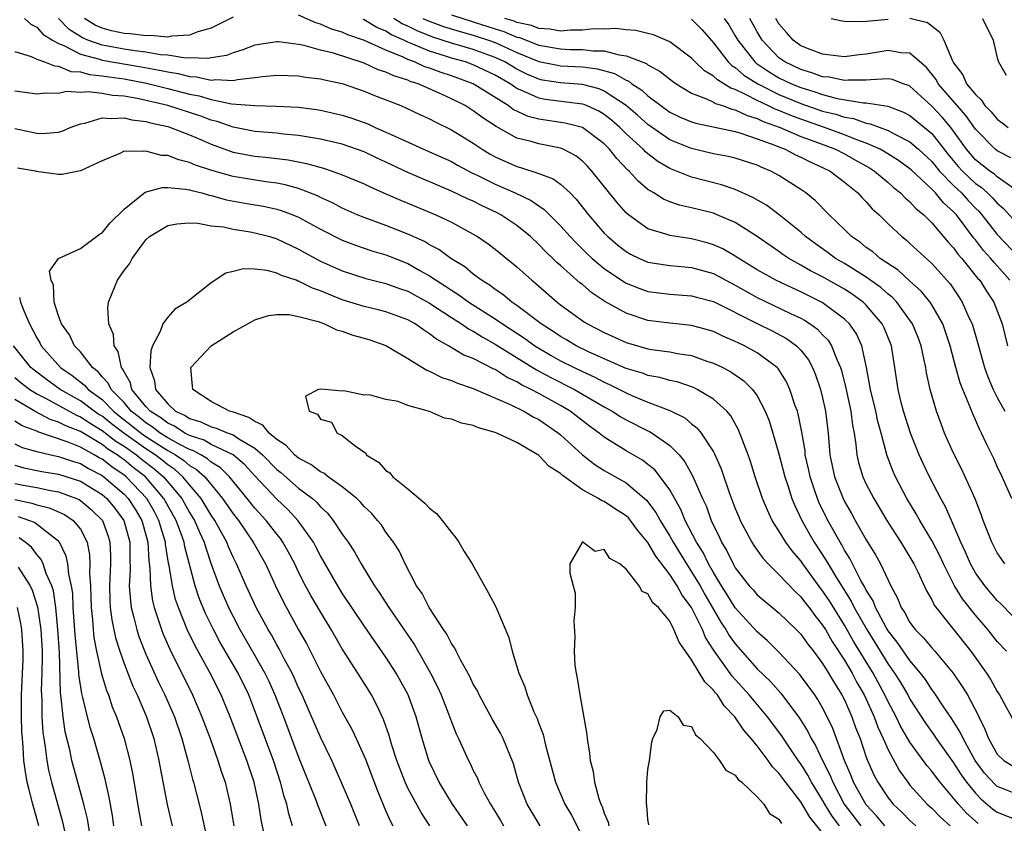
# Model space of a CAD drawing. Units: inches. Extents: x 2508000 to 2511000, y 1548000 to 1551000.
# Drawn here: x 2508917 to 2509008, y 1548843 to 1548917 of the extents above; entities that cross this region are included whole.
import ezdxf

# ---------------------------------------------------------------- set-up
doc = ezdxf.new("R2010")
doc.units = ezdxf.units.IN
doc.header["$MEASUREMENT"] = 0
doc.layers.add('LD25081548_2ft', color=43, linetype='Continuous')

msp = doc.modelspace()

# ---------------------------------------------------------------- linework, layer by layer
at = {"layer": 'LD25081548_2ft'}
for points, elevation in [([(2508917.889, 1548917), (2508918.462, 1548916.462), (2508919, 1548916.19), (2508919.554, 1548915.554), (2508920.436, 1548915), (2508921, 1548914.693), (2508921.496, 1548914.504), (2508923, 1548913.717), (2508924.747, 1548913.253), (2508925, 1548913.162), (2508928.569, 1548912.569), (2508930.262, 1548912.262), (2508931, 1548912.086), (2508931.952, 1548911.952), (2508933, 1548911.676), (2508933.655, 1548911.655), (2508935, 1548911.348), (2508935.399, 1548911.399), (2508937, 1548911.29), (2508937.384, 1548911.383), (2508939, 1548911.569), (2508939.675, 1548911.675), (2508941, 1548911.805), (2508943, 1548911.739), (2508943.625, 1548911.625), (2508945, 1548911.463), (2508945.362, 1548911.362), (2508947, 1548911.019), (2508949, 1548910.329), (2508949.939, 1548909.939), (2508952.353, 1548909), (2508952.809, 1548908.809), (2508954.164, 1548908.164), (2508955, 1548907.789), (2508955.51, 1548907.51), (2508957, 1548906.796), (2508959, 1548905.552), (2508959.812, 1548905), (2508960.548, 1548904.548), (2508961, 1548904.296), (2508963, 1548903.409), (2508963.328, 1548903.328), (2508965, 1548902.787), (2508966.303, 1548902.303), (2508967, 1548901.8), (2508967.865, 1548901), (2508968.435, 1548900.435), (2508969.553, 1548899), (2508971, 1548897.317), (2508971.312, 1548897), (2508972.228, 1548896.227), (2508973, 1548895.622), (2508973.396, 1548895.396), (2508974.226, 1548895), (2508975, 1548894.666), (2508977, 1548894.351), (2508977.702, 1548894.298), (2508979, 1548894.165), (2508981, 1548893.608), (2508981.409, 1548893.409), (2508982.142, 1548893), (2508983, 1548892.554), (2508985, 1548891.407), (2508988.044, 1548889.956), (2508989, 1548889.519), (2508989.342, 1548889.343), (2508989.85, 1548889), (2508990.519, 1548888.518), (2508991, 1548887.999), (2508991.502, 1548887.502), (2508991.817, 1548887), (2508992.318, 1548885.682), (2508992.637, 1548885), (2508992.725, 1548884.725), (2508993.12, 1548883.12), (2508993.582, 1548881), (2508993.73, 1548879.729), (2508993.881, 1548879), (2508994.043, 1548877.957), (2508994.121, 1548877), (2508994.29, 1548876.29), (2508994.675, 1548875), (2508995, 1548874.306), (2508995.676, 1548873), (2508996.179, 1548872.179), (2508996.871, 1548871), (2508997.697, 1548869.697), (2508998.163, 1548869), (2508999, 1548867.637), (2508999.362, 1548867), (2508999.728, 1548866.272), (2509000.526, 1548864.526), (2509001, 1548863.701), (2509001.219, 1548863.219), (2509004.576, 1548859), (2509006.013, 1548857), (2509006.4, 1548856.4), (2509007, 1548855.303), (2509007.205, 1548855), (2509008.551, 1548852.551)], 6702), ([(2509007.841, 1548859), (2509007, 1548859.904), (2509006.124, 1548861), (2509005, 1548862.299), (2509003.811, 1548863.811), (2509003.093, 1548865), (2509002.066, 1548867), (2509001.734, 1548867.734), (2509001, 1548869.16), (2508999.897, 1548871), (2508999.582, 1548871.582), (2508998.727, 1548873), (2508997.672, 1548875), (2508997.462, 1548875.462), (2508996.904, 1548876.904), (2508996.355, 1548879), (2508996.056, 1548880.056), (2508995.863, 1548881), (2508995.371, 1548883), (2508995.331, 1548883.331), (2508995.022, 1548885), (2508994.596, 1548887), (2508994.091, 1548888.092), (2508993.462, 1548889), (2508993, 1548889.446), (2508990.959, 1548890.959), (2508989, 1548891.936), (2508988.262, 1548892.262), (2508986.702, 1548893), (2508985, 1548893.97), (2508983.309, 1548895), (2508983, 1548895.207), (2508981.868, 1548895.868), (2508981, 1548896.258), (2508980.432, 1548896.432), (2508979, 1548896.797), (2508977, 1548897.093), (2508976.847, 1548897.153), (2508975, 1548897.72), (2508973.213, 1548899), (2508973, 1548899.185), (2508972.144, 1548900.144), (2508969.871, 1548903), (2508969.454, 1548903.454), (2508969, 1548903.914), (2508968.39, 1548904.39), (2508967.227, 1548905), (2508967, 1548905.093), (2508965, 1548905.493), (2508964.287, 1548905.713), (2508963, 1548906.033), (2508961.079, 1548907.079), (2508959.871, 1548907.871), (2508959, 1548908.538), (2508958.259, 1548909), (2508957, 1548909.638), (2508955.821, 1548910.179), (2508953.945, 1548911), (2508953.224, 1548911.224), (2508953, 1548911.324), (2508951.719, 1548911.719), (2508951, 1548912.073), (2508950.296, 1548912.296), (2508949, 1548912.898), (2508946.197, 1548913.802), (2508945, 1548914.096), (2508943.491, 1548914.509), (2508943, 1548914.594), (2508941.145, 1548914.855), (2508941, 1548914.862), (2508939, 1548914.544), (2508937.893, 1548914.107), (2508937, 1548913.841), (2508936.394, 1548913.606), (2508935, 1548913.376), (2508934.69, 1548913.31), (2508933, 1548913.376), (2508932.636, 1548913.364), (2508931, 1548913.615), (2508930.34, 1548913.66), (2508929, 1548913.901), (2508927.991, 1548914.009), (2508927, 1548914.167), (2508925, 1548914.529), (2508923.684, 1548915), (2508923.208, 1548915.208), (2508921.985, 1548915.985), (2508920.991, 1548916.991)], 6704), ([(2508937, 1548917.096), (2508935, 1548916.092), (2508933.755, 1548915.754), (2508933, 1548915.45), (2508931.382, 1548915.382), (2508931, 1548915.29), (2508929.426, 1548915.427), (2508929, 1548915.39), (2508927.576, 1548915.577), (2508927, 1548915.606), (2508925.861, 1548915.861), (2508925, 1548916.092), (2508924.368, 1548916.368), (2508923.375, 1548917)], 6706), ([(2509010.289, 1548860.289), (2509007.338, 1548863.338), (2509007, 1548863.659), (2509005.853, 1548865), (2509005, 1548866.195), (2509004.55, 1548867), (2509004.098, 1548868.098), (2509003.666, 1548869), (2509003, 1548870.552), (2509002.79, 1548871), (2509002.247, 1548872.247), (2509001.815, 1548873), (2509000.775, 1548875), (2509000.2, 1548876.2), (2508999.833, 1548877), (2508999.036, 1548879), (2508998.407, 1548881), (2508998.194, 1548881.806), (2508997.905, 1548883), (2508997.624, 1548885), (2508997.303, 1548887), (2508996.636, 1548888.636), (2508996.46, 1548889), (2508995, 1548890.73), (2508994.719, 1548891), (2508993.715, 1548891.715), (2508993, 1548892.169), (2508991, 1548893.299), (2508989.874, 1548893.873), (2508989, 1548894.394), (2508987.91, 1548895), (2508987.365, 1548895.365), (2508987, 1548895.634), (2508985, 1548897.025), (2508983, 1548898.289), (2508981.349, 1548899), (2508981, 1548899.134), (2508979, 1548899.637), (2508977.882, 1548899.882), (2508977, 1548900.197), (2508976.428, 1548900.428), (2508975.542, 1548901), (2508975, 1548901.328), (2508974.086, 1548902.086), (2508973.271, 1548903), (2508973.124, 1548903.124), (2508972.152, 1548904.152), (2508971.489, 1548905), (2508971, 1548905.489), (2508969, 1548906.997), (2508967.41, 1548907.41), (2508965, 1548907.758), (2508964.01, 1548908.01), (2508962.645, 1548908.645), (2508962.178, 1548909), (2508959, 1548911.009), (2508957, 1548911.74), (2508956.051, 1548912.051), (2508955, 1548912.439), (2508954.572, 1548912.572), (2508953.608, 1548913), (2508953, 1548913.221), (2508952.568, 1548913.432), (2508951, 1548914.073), (2508949.024, 1548914.976), (2508947.497, 1548915.496), (2508947, 1548915.737), (2508946.021, 1548916.021), (2508945, 1548916.471), (2508944.581, 1548916.581), (2508943, 1548917.295)], 6706), ([(2509008.324, 1548873), (2509007.449, 1548875), (2509007, 1548875.927), (2509006.668, 1548876.668), (2509006.003, 1548878.003), (2509005.553, 1548879), (2509005.355, 1548879.355), (2509005, 1548880.219), (2509004.752, 1548880.752), (2509004.467, 1548881.533), (2509003.839, 1548883), (2509003.599, 1548883.599), (2509003.204, 1548885), (2509002.676, 1548887), (2509002.268, 1548888.268), (2509002.003, 1548889), (2509001, 1548890.758), (2509000.841, 1548891), (2509000.014, 1548892.014), (2508999, 1548892.915), (2508997.918, 1548893.918), (2508996.284, 1548895), (2508995.595, 1548895.595), (2508995, 1548896.013), (2508994.454, 1548896.454), (2508993.658, 1548897), (2508993, 1548897.648), (2508991.583, 1548899), (2508990.31, 1548900.31), (2508989.466, 1548901), (2508989, 1548901.33), (2508987, 1548902.609), (2508986.265, 1548903), (2508985.359, 1548903.359), (2508985, 1548903.536), (2508983, 1548904.182), (2508982.344, 1548904.344), (2508981, 1548904.593), (2508979, 1548905.059), (2508977, 1548905.879), (2508975, 1548907.262), (2508974.083, 1548908.083), (2508973.004, 1548909.004), (2508971, 1548910.33), (2508970.527, 1548910.527), (2508969, 1548910.947), (2508967, 1548911.09), (2508965.349, 1548911.348), (2508965, 1548911.419), (2508963.896, 1548911.896), (2508963, 1548912.344), (2508961.891, 1548913), (2508961, 1548913.42), (2508959, 1548914.151), (2508957, 1548914.741), (2508955.286, 1548915.285), (2508953.842, 1548915.842), (2508953, 1548916.27), (2508952.493, 1548916.493), (2508951.709, 1548917)], 6710), ([(2508954.389, 1548917), (2508954.794, 1548916.794), (2508956.262, 1548916.262), (2508957.788, 1548915.788), (2508959, 1548915.459), (2508960.398, 1548915), (2508961, 1548914.782), (2508963, 1548913.878), (2508965, 1548913.044), (2508966.703, 1548912.703), (2508967, 1548912.657), (2508969, 1548912.551), (2508970.371, 1548912.371), (2508971.942, 1548911.941), (2508973, 1548911.322), (2508973.233, 1548911.233), (2508973.525, 1548911), (2508974.426, 1548910.426), (2508975, 1548909.886), (2508976.173, 1548909), (2508977, 1548908.417), (2508977.96, 1548907.96), (2508979, 1548907.507), (2508979.381, 1548907.381), (2508983, 1548906.621), (2508983.517, 1548906.483), (2508985, 1548905.974), (2508986.615, 1548905.385), (2508987, 1548905.218), (2508987.574, 1548905), (2508988.501, 1548904.501), (2508989, 1548904.291), (2508989.849, 1548903.849), (2508991, 1548903.347), (2508991.69, 1548903), (2508993, 1548901.984), (2508994.214, 1548901), (2508994.584, 1548900.584), (2508995, 1548900.181), (2508995.549, 1548899.55), (2508996.168, 1548899), (2508997, 1548898.181), (2508998.242, 1548897), (2508998.669, 1548896.669), (2508999, 1548896.379), (2509001, 1548894.542), (2509002.67, 1548892.67), (2509003.485, 1548891.485), (2509003.794, 1548891), (2509004.402, 1548889.598), (2509004.685, 1548889), (2509005.209, 1548887.209), (2509005.821, 1548885), (2509006.137, 1548884.137), (2509006.622, 1548883), (2509007, 1548882.248), (2509007.693, 1548881)], 6712), ([(2508957, 1548917.314), (2508959, 1548916.693), (2508961, 1548916.036), (2508961.792, 1548915.792), (2508963, 1548915.285), (2508963.234, 1548915.234), (2508965, 1548914.544), (2508967, 1548914.2), (2508967.84, 1548914.16), (2508969, 1548914.156), (2508969.972, 1548914.028), (2508971, 1548914.021), (2508972.358, 1548913.642), (2508973, 1548913.575), (2508974.855, 1548912.855), (2508975, 1548912.739), (2508976.131, 1548912.132), (2508977.231, 1548911.231), (2508977.568, 1548911), (2508979, 1548910.154), (2508980.361, 1548909.639), (2508981, 1548909.321), (2508981.194, 1548909.195), (2508981.827, 1548909), (2508982.675, 1548908.675), (2508983, 1548908.617), (2508984.085, 1548908.085), (2508985, 1548907.832), (2508985.557, 1548907.557), (2508987.107, 1548907), (2508989, 1548906.188), (2508990.279, 1548905.721), (2508992.166, 1548905), (2508993, 1548904.57), (2508994.015, 1548904.015), (2508995.29, 1548903.29), (2508995.736, 1548903), (2508997, 1548901.945), (2508997.502, 1548901.502), (2508998.136, 1548901), (2508998.552, 1548900.552), (2508999, 1548900.18), (2508999.56, 1548899.56), (2509000.255, 1548899), (2509001, 1548898.269), (2509002.5, 1548896.5), (2509003, 1548895.962), (2509003.395, 1548895.395), (2509003.742, 1548895), (2509005.2, 1548893.2), (2509005.387, 1548893), (2509006.01, 1548892.01), (2509006.688, 1548891), (2509007.46, 1548889), (2509007.938, 1548887)], 6714), ([(2509008.154, 1548893), (2509007, 1548894.316), (2509006.67, 1548894.67), (2509006.414, 1548895), (2509005.733, 1548895.733), (2509005, 1548896.693), (2509004.856, 1548896.856), (2509003.26, 1548899), (2509003, 1548899.283), (2509002.085, 1548900.085), (2509001.328, 1548901), (2509001, 1548901.336), (2508999.104, 1548903.104), (2508999, 1548903.2), (2508997.959, 1548903.959), (2508996.736, 1548904.736), (2508996.26, 1548905), (2508995, 1548905.568), (2508994.124, 1548905.876), (2508993, 1548906.337), (2508991.177, 1548907), (2508989, 1548907.749), (2508988.086, 1548908.085), (2508987, 1548908.547), (2508986.666, 1548908.666), (2508985.99, 1548909), (2508985, 1548909.462), (2508983.996, 1548910.004), (2508983, 1548910.465), (2508982.591, 1548910.591), (2508981.961, 1548911), (2508981.358, 1548911.358), (2508981, 1548911.716), (2508980.182, 1548912.182), (2508979.336, 1548913), (2508979, 1548913.36), (2508977, 1548914.859), (2508975.492, 1548915.492), (2508975, 1548915.623), (2508973.884, 1548915.884), (2508973, 1548915.955), (2508972.063, 1548916.063), (2508971, 1548916.018), (2508970.025, 1548916.026), (2508969, 1548915.908), (2508967.912, 1548915.912), (2508967, 1548915.83), (2508966.015, 1548916.015), (2508965, 1548916.07), (2508964.334, 1548916.334), (2508963, 1548916.625), (2508962.736, 1548916.736), (2508961.878, 1548917)], 6716), ([(2508981.986, 1548917), (2508982.393, 1548916.392), (2508983, 1548915.404), (2508983.225, 1548915), (2508984.797, 1548913), (2508984.905, 1548912.905), (2508986.092, 1548912.092), (2508987, 1548911.562), (2508988.157, 1548911), (2508989, 1548910.649), (2508990.273, 1548910.273), (2508991, 1548910.012), (2508992.342, 1548909.658), (2508994.75, 1548909.25), (2508995, 1548909.249), (2508996.962, 1548908.962), (2508998.411, 1548908.411), (2508999, 1548908.097), (2509000.345, 1548907), (2509001, 1548906.444), (2509002.513, 1548904.513), (2509003.428, 1548903.429), (2509003.809, 1548903), (2509005, 1548901.862), (2509005.518, 1548901.517), (2509006.094, 1548901), (2509006.56, 1548900.56), (2509007, 1548900.053), (2509007.573, 1548899.573), (2509009, 1548897.999)], 6720), ([(2509009.064, 1548901), (2509007, 1548902.485), (2509006.729, 1548902.728), (2509006.321, 1548903), (2509005, 1548904.035), (2509004.165, 1548905), (2509003, 1548906.666), (2509002.747, 1548907), (2509001.951, 1548907.951), (2509001, 1548908.952), (2508999, 1548910.783), (2508998.853, 1548910.853), (2508998.391, 1548911), (2508997.385, 1548911.385), (2508997, 1548911.453), (2508995.381, 1548911.381), (2508995, 1548911.325), (2508993.334, 1548911.334), (2508993, 1548911.303), (2508991.598, 1548911.598), (2508991, 1548911.65), (2508990.017, 1548912.017), (2508989, 1548912.298), (2508987.545, 1548913), (2508987, 1548913.392), (2508985.459, 1548915), (2508985, 1548915.759), (2508984.318, 1548917)], 6722), ([(2509008.227, 1548904.226), (2509007, 1548904.858), (2509006.819, 1548905), (2509005, 1548906.839), (2509004.112, 1548908.112), (2509003.319, 1548909), (2509001.596, 1548911), (2509001.391, 1548911.391), (2509000.506, 1548912.506), (2508999, 1548913.799), (2508998.163, 1548913.837), (2508997, 1548914.054), (2508995, 1548913.711), (2508994.353, 1548913.647), (2508993, 1548913.477), (2508992.474, 1548913.526), (2508991, 1548913.709), (2508989.864, 1548914.136), (2508989, 1548914.488), (2508988.289, 1548915), (2508987.704, 1548915.703), (2508987, 1548916.508), (2508986.704, 1548917)], 6724), ([(2508991.788, 1548917), (2508992.775, 1548916.775), (2508993, 1548916.745), (2508994.702, 1548916.702), (2508997, 1548916.929)], 6726), ([(2508999, 1548917.003), (2509000.609, 1548916.609), (2509001.73, 1548915.73), (2509002.087, 1548915), (2509002.887, 1548913.113), (2509003, 1548912.923), (2509003.833, 1548911.833), (2509004.186, 1548911), (2509005, 1548910.011), (2509005.536, 1548909.536), (2509005.87, 1548909), (2509006.427, 1548908.428), (2509007, 1548907.747), (2509007.437, 1548907.437), (2509007.98, 1548907)], 6726), ([(2509005.655, 1548917), (2509006.628, 1548915), (2509007, 1548913.382), (2509007.105, 1548913), (2509007.808, 1548911.808)], 6728), ([(2509007.687, 1548867), (2509007.402, 1548867.402), (2509007, 1548868.036), (2509006.496, 1548869), (2509005.711, 1548871), (2509005.529, 1548871.529), (2509004.962, 1548872.962), (2509004.063, 1548875), (2509003.725, 1548875.725), (2509003, 1548877.156), (2509002.176, 1548879), (2509001.847, 1548879.847), (2509001.423, 1548881), (2509000.847, 1548883), (2509000.51, 1548884.51), (2509000.438, 1548885), (2509000.312, 1548885.688), (2509000.021, 1548887), (2508999.748, 1548887.748), (2508999.244, 1548889), (2508999, 1548889.353), (2508997.783, 1548891), (2508997.407, 1548891.407), (2508997, 1548891.725), (2508996.333, 1548892.332), (2508995, 1548893.294), (2508993, 1548894.535), (2508992.191, 1548895), (2508991.508, 1548895.508), (2508990.335, 1548896.335), (2508989.434, 1548897), (2508989, 1548897.392), (2508987.009, 1548899.01), (2508985.866, 1548899.867), (2508984.597, 1548900.597), (2508983, 1548901.304), (2508981.737, 1548901.737), (2508979, 1548902.436), (2508977, 1548903.232), (2508975.89, 1548903.891), (2508975, 1548904.576), (2508974.77, 1548904.77), (2508974.562, 1548905), (2508973, 1548906.431), (2508972.431, 1548907), (2508971.667, 1548907.667), (2508971, 1548908.194), (2508970.496, 1548908.496), (2508969.38, 1548909), (2508969.111, 1548909.112), (2508969, 1548909.142), (2508965.573, 1548909.573), (2508965, 1548909.676), (2508963.719, 1548910.281), (2508963, 1548910.569), (2508962.363, 1548911), (2508961, 1548911.794), (2508959, 1548912.742), (2508958.279, 1548913), (2508957, 1548913.365), (2508956.455, 1548913.545), (2508955, 1548913.982), (2508953.291, 1548914.709), (2508953, 1548914.815), (2508952.621, 1548915), (2508951.495, 1548915.495), (2508951, 1548915.815), (2508950.158, 1548916.159), (2508949, 1548916.871), (2508948.904, 1548916.904)], 6708), ([(2508979, 1548916.936), (2508979.954, 1548915.954), (2508980.781, 1548915), (2508981, 1548914.767), (2508982.354, 1548913), (2508982.677, 1548912.677), (2508983, 1548912.485), (2508983.789, 1548911.789), (2508985.049, 1548911), (2508987, 1548910.022), (2508989, 1548909.195), (2508991, 1548908.509), (2508992.207, 1548908.207), (2508993, 1548907.936), (2508993.812, 1548907.812), (2508995, 1548907.394), (2508995.348, 1548907.348), (2508997, 1548906.724), (2508997.624, 1548906.376), (2508999, 1548905.681), (2508999.791, 1548905), (2509001, 1548903.879), (2509001.719, 1548903), (2509003, 1548901.691), (2509003.725, 1548901), (2509004.32, 1548900.32), (2509005, 1548899.615), (2509005.316, 1548899.316), (2509005.591, 1548899), (2509007, 1548897.192), (2509009.04, 1548895.04)], 6718), ([(2508917, 1548913.951), (2508918.509, 1548913.491), (2508919, 1548913.265), (2508919.725, 1548913), (2508920.635, 1548912.635), (2508921, 1548912.625), (2508922.138, 1548912.139), (2508923, 1548912.095), (2508923.853, 1548911.853), (2508925, 1548911.747), (2508925.636, 1548911.637), (2508927, 1548911.452), (2508929.069, 1548911.068), (2508931, 1548910.586), (2508933, 1548910.062), (2508933.894, 1548909.894), (2508935, 1548909.549), (2508936.834, 1548909.166), (2508939, 1548909), (2508940.968, 1548908.968), (2508943, 1548908.847), (2508944.645, 1548908.645), (2508945, 1548908.589), (2508947, 1548908.142), (2508947.864, 1548907.864), (2508949.328, 1548907.328), (2508950.02, 1548907), (2508951, 1548906.577), (2508951.81, 1548906.19), (2508955, 1548904.782), (2508957, 1548903.875), (2508957.555, 1548903.555), (2508958.849, 1548902.849), (2508959.412, 1548902.588), (2508961, 1548901.792), (2508962.832, 1548901), (2508964.306, 1548900.306), (2508965, 1548899.815), (2508965.499, 1548899.499), (2508967, 1548898.001), (2508967.87, 1548897), (2508968.417, 1548896.417), (2508969.431, 1548895.431), (2508969.897, 1548895), (2508971, 1548894.083), (2508972.838, 1548892.838), (2508973, 1548892.748), (2508974.246, 1548892.246), (2508975, 1548891.978), (2508977, 1548891.725), (2508979, 1548891.586), (2508979.455, 1548891.455), (2508981, 1548891.064), (2508985, 1548889.032), (2508986.364, 1548888.364), (2508987.674, 1548887.674), (2508988.613, 1548887), (2508989, 1548886.596), (2508989.695, 1548885.695), (2508990.068, 1548885), (2508990.342, 1548884.342), (2508990.806, 1548883), (2508991, 1548882.235), (2508991.274, 1548881), (2508991.504, 1548879), (2508991.664, 1548877), (2508992.091, 1548875), (2508992.868, 1548873), (2508993, 1548872.736), (2508993.64, 1548871.64), (2508993.988, 1548871), (2508995, 1548869.224), (2508995.851, 1548867.851), (2508996.312, 1548867), (2508997, 1548865.51), (2508997.252, 1548865), (2508997.872, 1548863.872), (2508998.204, 1548863), (2508998.531, 1548862.531), (2508999, 1548861.63), (2508999.461, 1548861), (2509000.236, 1548860.236), (2509001, 1548859.304), (2509001.281, 1548859), (2509002.945, 1548857), (2509003.784, 1548855.784), (2509004.255, 1548855), (2509005.211, 1548853.211), (2509005.294, 1548853), (2509005.867, 1548851.867), (2509006.187, 1548851), (2509007, 1548849.564), (2509007.609, 1548849), (2509008.468, 1548848.468)], 6700), ([(2509009, 1548845.808), (2509007.622, 1548846.378), (2509007, 1548846.618), (2509006.789, 1548846.789), (2509005.835, 1548847.836), (2509004.982, 1548848.982), (2509003.859, 1548851), (2509003.6, 1548851.6), (2509002.82, 1548852.82), (2509002.039, 1548853.961), (2509001.215, 1548855.215), (2509001, 1548855.493), (2509000.414, 1548856.414), (2508999.975, 1548857), (2508999, 1548858.146), (2508997.831, 1548859.831), (2508997, 1548860.886), (2508996.833, 1548861.167), (2508995.848, 1548863), (2508995.615, 1548863.615), (2508995, 1548864.594), (2508994.869, 1548864.869), (2508994.502, 1548865.499), (2508993.494, 1548867.494), (2508993, 1548868.28), (2508992.751, 1548868.751), (2508992.59, 1548869), (2508991.474, 1548871), (2508990.661, 1548872.661), (2508990.522, 1548873), (2508990.298, 1548873.702), (2508989.851, 1548875), (2508989.709, 1548875.708), (2508989.414, 1548877), (2508989.384, 1548877.384), (2508989.095, 1548879.095), (2508988.758, 1548880.758), (2508988.684, 1548881), (2508988.495, 1548881.505), (2508988.006, 1548883), (2508987.693, 1548883.693), (2508986.921, 1548884.922), (2508986.843, 1548885), (2508985, 1548886.359), (2508983.834, 1548887), (2508983.257, 1548887.257), (2508983, 1548887.396), (2508981.871, 1548887.871), (2508981, 1548888.298), (2508980.466, 1548888.466), (2508979, 1548888.861), (2508977, 1548889.056), (2508975, 1548889.304), (2508973, 1548889.972), (2508971.062, 1548891.062), (2508969.859, 1548891.859), (2508969, 1548892.599), (2508968.771, 1548892.771), (2508967, 1548894.342), (2508966.641, 1548894.641), (2508966.288, 1548895), (2508965.626, 1548895.626), (2508965, 1548896.287), (2508964.231, 1548897), (2508963, 1548898.011), (2508961.532, 1548899), (2508961.187, 1548899.187), (2508959.82, 1548899.82), (2508959, 1548900.237), (2508958.466, 1548900.466), (2508957, 1548901.171), (2508953, 1548902.882), (2508951, 1548903.825), (2508950.187, 1548904.187), (2508949, 1548904.754), (2508947, 1548905.456), (2508945, 1548905.932), (2508943.903, 1548906.097), (2508943, 1548906.267), (2508941.608, 1548906.392), (2508941, 1548906.47), (2508939, 1548906.64), (2508937, 1548907.032), (2508935.537, 1548907.537), (2508935, 1548907.661), (2508934.023, 1548908.023), (2508931, 1548909.023), (2508928.372, 1548909.628), (2508927, 1548909.874), (2508925.941, 1548909.941), (2508925, 1548910.114), (2508923.733, 1548910.267), (2508923, 1548910.19), (2508921.718, 1548910.282), (2508921, 1548910.103), (2508919.853, 1548910.147), (2508919, 1548910.047), (2508918.175, 1548910.175), (2508917, 1548910.329)], 6698), ([(2508917, 1548906.899), (2508919, 1548906.47), (2508919.541, 1548906.459), (2508921, 1548906.564), (2508921.336, 1548906.664), (2508922.083, 1548907), (2508923, 1548907.347), (2508923.407, 1548907.408), (2508925, 1548907.894), (2508925.81, 1548907.81), (2508927, 1548907.889), (2508927.713, 1548907.713), (2508929, 1548907.56), (2508929.43, 1548907.43), (2508931, 1548907.082), (2508931.264, 1548907), (2508933, 1548906.318), (2508934.173, 1548905.828), (2508935, 1548905.458), (2508936.807, 1548904.807), (2508937, 1548904.751), (2508938.459, 1548904.459), (2508939, 1548904.369), (2508940.248, 1548904.247), (2508942.031, 1548904.031), (2508943.708, 1548903.708), (2508945.264, 1548903.264), (2508946.069, 1548903), (2508947, 1548902.665), (2508949, 1548901.828), (2508949.549, 1548901.549), (2508951, 1548900.93), (2508952.327, 1548900.327), (2508953, 1548900.065), (2508955.561, 1548899), (2508957, 1548898.313), (2508959, 1548897.231), (2508959.393, 1548897), (2508960.345, 1548896.345), (2508961, 1548895.849), (2508963, 1548894.217), (2508964.346, 1548893), (2508964.715, 1548892.715), (2508966.687, 1548891), (2508967, 1548890.76), (2508969.173, 1548889.173), (2508969.463, 1548889), (2508971, 1548888.201), (2508973, 1548887.292), (2508975, 1548886.727), (2508975.332, 1548886.668), (2508977, 1548886.447), (2508977.697, 1548886.303), (2508979, 1548886.103), (2508980.4, 1548885.6), (2508981, 1548885.406), (2508981.847, 1548885), (2508982.604, 1548884.604), (2508983.791, 1548883.791), (2508984.571, 1548883), (2508985, 1548882.402), (2508985.738, 1548881), (2508986.104, 1548880.104), (2508986.449, 1548879), (2508987, 1548877.093), (2508987.537, 1548875), (2508987.815, 1548874.185), (2508988.187, 1548873), (2508988.421, 1548872.421), (2508989.094, 1548871), (2508989.78, 1548869.78), (2508990.235, 1548869), (2508991.335, 1548867.335), (2508991.512, 1548867), (2508992.26, 1548865.74), (2508993.609, 1548863.609), (2508993.899, 1548863), (2508995.033, 1548861), (2508997, 1548857.829), (2508997.597, 1548857), (2508998.137, 1548856.137), (2508998.8, 1548855), (2508999, 1548854.627), (2509000.411, 1548852.411), (2509001.239, 1548851.239), (2509001.393, 1548851), (2509003, 1548848.782), (2509003.688, 1548847.688), (2509004.169, 1548847), (2509005, 1548845.986), (2509005.481, 1548845.481), (2509006.575, 1548844.575), (2509007, 1548844.26), (2509009, 1548843.475)], 6696), ([(2509005.232, 1548843.232), (2509004.171, 1548844.171), (2509003.431, 1548845), (2509003, 1548845.542), (2509001.756, 1548847), (2509001.421, 1548847.421), (2509001, 1548848.002), (2509000.533, 1548848.533), (2508999, 1548850.668), (2508998.143, 1548852.143), (2508997.734, 1548853), (2508997, 1548854.384), (2508996.71, 1548855), (2508995.622, 1548857), (2508993.87, 1548859.87), (2508993, 1548861.401), (2508991.614, 1548863.614), (2508991, 1548864.551), (2508990.799, 1548864.799), (2508989.192, 1548867), (2508989, 1548867.286), (2508988.205, 1548868.205), (2508987.629, 1548869), (2508987, 1548870.044), (2508986.391, 1548871), (2508985.941, 1548871.941), (2508985.497, 1548873), (2508984.825, 1548875), (2508984.394, 1548876.394), (2508984.183, 1548877), (2508983.304, 1548879.304), (2508982.578, 1548880.578), (2508982.212, 1548881), (2508981, 1548882.112), (2508979.505, 1548883), (2508979.169, 1548883.169), (2508977.678, 1548883.678), (2508977, 1548883.822), (2508976.091, 1548884.091), (2508975, 1548884.282), (2508974.487, 1548884.487), (2508973, 1548884.923), (2508971, 1548885.792), (2508969.56, 1548886.44), (2508968.411, 1548887), (2508967.537, 1548887.537), (2508967, 1548887.837), (2508966.317, 1548888.317), (2508965.226, 1548889), (2508963, 1548890.679), (2508962.517, 1548891), (2508961.699, 1548891.699), (2508961, 1548892.161), (2508960.532, 1548892.532), (2508959.754, 1548893), (2508959, 1548893.573), (2508958.223, 1548894.223), (2508956.952, 1548895), (2508955.828, 1548895.828), (2508955, 1548896.26), (2508954.539, 1548896.538), (2508953, 1548897.232), (2508951, 1548898.02), (2508949, 1548898.739), (2508948.368, 1548899), (2508947, 1548899.61), (2508946.1, 1548900.1), (2508945, 1548900.579), (2508944.724, 1548900.724), (2508943, 1548901.397), (2508941.753, 1548901.753), (2508941, 1548901.894), (2508939.982, 1548902.018), (2508937, 1548902.5), (2508935.05, 1548903.05), (2508933.549, 1548903.549), (2508933, 1548903.793), (2508932.021, 1548904.021), (2508931, 1548904.428), (2508930.44, 1548904.44), (2508929, 1548904.842), (2508928.785, 1548904.785), (2508927, 1548904.819), (2508926.628, 1548904.628), (2508925, 1548903.938), (2508923, 1548903.012), (2508921.324, 1548902.676), (2508921, 1548902.684), (2508918.972, 1548902.972), (2508918.88, 1548903), (2508917.257, 1548903.257)], 6694), ([(2508955.011, 1548843), (2508954.216, 1548844.216), (2508953, 1548846.472), (2508952.749, 1548847), (2508952.002, 1548849), (2508951.514, 1548850.486), (2508951.284, 1548851.284), (2508950.76, 1548852.76), (2508950.136, 1548854.137), (2508949.666, 1548855), (2508949.414, 1548855.414), (2508948.435, 1548857), (2508947, 1548859.234), (2508946.345, 1548860.345), (2508945.979, 1548861), (2508945, 1548862.602), (2508944.113, 1548864.113), (2508943.631, 1548865), (2508943, 1548866.24), (2508942.636, 1548867), (2508942.077, 1548868.077), (2508941.556, 1548869), (2508941.331, 1548869.331), (2508941, 1548869.729), (2508940.021, 1548871), (2508939, 1548872.106), (2508938.293, 1548873), (2508936.657, 1548875), (2508935.826, 1548875.826), (2508935, 1548876.325), (2508934.643, 1548876.643), (2508934.023, 1548877), (2508933.366, 1548877.366), (2508933, 1548877.487), (2508931.986, 1548878.015), (2508931, 1548878.571), (2508930.326, 1548879), (2508929.58, 1548879.58), (2508929, 1548879.941), (2508928.417, 1548880.417), (2508927.664, 1548881), (2508927, 1548881.784), (2508925.812, 1548883), (2508925.563, 1548883.563), (2508925, 1548884.161), (2508924.619, 1548884.619), (2508924.113, 1548885), (2508923, 1548886.427), (2508922.473, 1548887), (2508921.992, 1548887.993), (2508921.271, 1548889), (2508921, 1548889.745), (2508920.588, 1548891), (2508920.548, 1548892.548), (2508920.318, 1548893), (2508920.167, 1548893.833), (2508921, 1548895.008), (2508923, 1548895.896), (2508924.481, 1548897), (2508924.767, 1548897.233), (2508925, 1548897.344), (2508925.727, 1548898.273), (2508927, 1548899.512), (2508928.942, 1548901.058), (2508930.49, 1548901.51), (2508931, 1548901.499), (2508932.64, 1548901.36), (2508933, 1548901.281), (2508933.21, 1548901.21), (2508934.119, 1548901), (2508934.803, 1548900.803), (2508935, 1548900.775), (2508936.383, 1548900.383), (2508938.068, 1548900.068), (2508939.778, 1548899.778), (2508941, 1548899.517), (2508941.403, 1548899.403), (2508942.475, 1548899), (2508943, 1548898.784), (2508945, 1548897.697), (2508947, 1548896.681), (2508948.21, 1548896.21), (2508949.711, 1548895.711), (2508951, 1548895.322), (2508953, 1548894.521), (2508954.106, 1548893.894), (2508955, 1548893.412), (2508955.598, 1548893), (2508956.462, 1548892.462), (2508957, 1548892.093), (2508957.678, 1548891.678), (2508958.588, 1548891), (2508961, 1548889.462), (2508961.666, 1548889), (2508963.693, 1548887.692), (2508964.643, 1548887), (2508965, 1548886.773), (2508966.119, 1548886.119), (2508967, 1548885.63), (2508968.242, 1548885), (2508969, 1548884.625), (2508970.117, 1548884.117), (2508971, 1548883.651), (2508971.461, 1548883.461), (2508972.382, 1548883), (2508973, 1548882.671), (2508973.586, 1548882.414), (2508975, 1548881.832), (2508977, 1548881.068), (2508978.381, 1548880.382), (2508979, 1548879.857), (2508979.488, 1548879.488), (2508979.887, 1548879), (2508981, 1548877.287), (2508981.105, 1548877.105), (2508981.717, 1548875.717), (2508982.452, 1548873.547), (2508983, 1548872.085), (2508983.309, 1548871.309), (2508983.442, 1548871), (2508984.509, 1548869), (2508984.7, 1548868.7), (2508985.524, 1548867.524), (2508986.024, 1548867), (2508987, 1548866.05), (2508988.476, 1548864.476), (2508989, 1548864.003), (2508989.423, 1548863.423), (2508989.766, 1548863), (2508990.281, 1548862.281), (2508991, 1548861.401), (2508991.25, 1548861), (2508991.886, 1548859.886), (2508993, 1548858.193), (2508993.697, 1548857), (2508994.147, 1548856.147), (2508994.797, 1548855), (2508995.708, 1548853), (2508996.051, 1548852.051), (2508996.547, 1548851), (2508997, 1548849.956), (2508998.032, 1548848.032), (2508998.794, 1548847), (2508999, 1548846.747), (2509000.587, 1548845), (2509001, 1548844.626), (2509001.8, 1548843.8), (2509002.678, 1548843)], 6692), ([(2508958.468, 1548843), (2508957.106, 1548845), (2508955.878, 1548847), (2508955, 1548848.828), (2508954.927, 1548849), (2508954.311, 1548851), (2508953.761, 1548853), (2508953.042, 1548855), (2508953, 1548855.084), (2508951.947, 1548857), (2508951, 1548858.47), (2508949.947, 1548859.947), (2508949, 1548861.32), (2508947, 1548864.334), (2508946.586, 1548865), (2508945, 1548867.753), (2508944.579, 1548868.579), (2508944.346, 1548869), (2508942.964, 1548870.963), (2508941.999, 1548871.999), (2508941, 1548872.935), (2508939, 1548875.065), (2508938.076, 1548876.076), (2508936.991, 1548876.991), (2508935, 1548877.96), (2508934.331, 1548878.332), (2508933, 1548878.774), (2508932.565, 1548879), (2508931.62, 1548879.62), (2508931, 1548879.901), (2508930.382, 1548880.382), (2508929.39, 1548881), (2508929, 1548881.445), (2508927.726, 1548883), (2508927.593, 1548883.592), (2508927, 1548884.594), (2508926.876, 1548884.875), (2508926.758, 1548885), (2508926.463, 1548886.463), (2508926.102, 1548887), (2508926.023, 1548888.023), (2508925.616, 1548889), (2508925.534, 1548890.466), (2508925.585, 1548891), (2508926.391, 1548893), (2508927, 1548893.889), (2508927.504, 1548894.496), (2508927.755, 1548895), (2508929, 1548896.7), (2508929.327, 1548897), (2508931, 1548898.009), (2508931.831, 1548898.169), (2508933, 1548898.25), (2508933.762, 1548898.238), (2508935, 1548897.994), (2508936.116, 1548897.884), (2508937, 1548897.668), (2508938.559, 1548897.441), (2508939, 1548897.352), (2508940.35, 1548897), (2508941, 1548896.807), (2508943, 1548895.854), (2508943.541, 1548895.54), (2508945, 1548894.761), (2508947, 1548893.862), (2508949.167, 1548893.166), (2508951, 1548892.716), (2508952.25, 1548892.249), (2508953, 1548892.005), (2508955, 1548890.916), (2508957, 1548889.577), (2508957.905, 1548889), (2508958.543, 1548888.543), (2508959, 1548888.321), (2508959.802, 1548887.802), (2508961, 1548887.158), (2508964.791, 1548884.79), (2508966.091, 1548884.091), (2508968.269, 1548883), (2508971, 1548881.391), (2508971.726, 1548881), (2508972.498, 1548880.498), (2508973, 1548880.211), (2508975, 1548879.202), (2508975.143, 1548879.143), (2508975.378, 1548879), (2508977, 1548877.86), (2508977.845, 1548877), (2508978.376, 1548876.375), (2508979.089, 1548875.089), (2508979.206, 1548874.794), (2508980.001, 1548873), (2508980.317, 1548872.317), (2508980.786, 1548871), (2508981, 1548870.526), (2508981.508, 1548869.508), (2508981.727, 1548869), (2508982.209, 1548868.209), (2508982.791, 1548867), (2508983, 1548866.638), (2508984.276, 1548865), (2508984.623, 1548864.623), (2508985, 1548864.18), (2508987, 1548862.511), (2508988.573, 1548861), (2508989, 1548860.564), (2508989.646, 1548859.646), (2508990.152, 1548859), (2508991, 1548857.872), (2508991.541, 1548857), (2508992.077, 1548856.077), (2508992.772, 1548855), (2508993, 1548854.553), (2508993.687, 1548853), (2508994.024, 1548852.024), (2508994.424, 1548851), (2508995, 1548849.313), (2508995.118, 1548849), (2508995.687, 1548847.687), (2508996.044, 1548847), (2508997, 1548845.563), (2508997.454, 1548845), (2508998.259, 1548844.259), (2508999, 1548843.496), (2508999.547, 1548843)], 6690), ([(2508996.707, 1548843), (2508995.931, 1548843.931), (2508995, 1548844.918), (2508994.856, 1548845.144), (2508993.829, 1548847), (2508993.603, 1548847.603), (2508993, 1548849.001), (2508991.919, 1548851.919), (2508991.421, 1548853), (2508991, 1548853.823), (2508990.569, 1548854.569), (2508990.276, 1548855), (2508988.892, 1548856.892), (2508987, 1548858.916), (2508985.956, 1548859.956), (2508985, 1548860.771), (2508983, 1548862.981), (2508982.237, 1548864.237), (2508981.739, 1548865), (2508981, 1548866.21), (2508980.547, 1548867), (2508980.042, 1548868.042), (2508979.44, 1548869), (2508978.42, 1548871), (2508978.007, 1548872.007), (2508977, 1548873.783), (2508976.11, 1548875), (2508975.615, 1548875.615), (2508975, 1548876.118), (2508974.502, 1548876.502), (2508973, 1548877.38), (2508971, 1548878.62), (2508970.532, 1548879), (2508969.644, 1548879.644), (2508967.865, 1548881), (2508967, 1548881.514), (2508965, 1548882.623), (2508964.297, 1548883), (2508963.423, 1548883.424), (2508963, 1548883.691), (2508962.104, 1548884.104), (2508961, 1548884.813), (2508960.865, 1548884.865), (2508959, 1548885.816), (2508958.143, 1548886.143), (2508956.72, 1548887), (2508955.612, 1548887.612), (2508955, 1548888.104), (2508954.444, 1548888.444), (2508953.675, 1548889), (2508953, 1548889.384), (2508951, 1548890.118), (2508950.297, 1548890.297), (2508949, 1548890.591), (2508947, 1548891.206), (2508945.721, 1548891.721), (2508945, 1548892.033), (2508944.28, 1548892.28), (2508943, 1548892.919), (2508942.93, 1548892.931), (2508942.765, 1548893), (2508941.443, 1548893.443), (2508941, 1548893.664), (2508940.101, 1548893.899), (2508939, 1548894.027), (2508937.954, 1548894.046), (2508937, 1548893.797), (2508936.336, 1548893.664), (2508935, 1548892.769), (2508932.747, 1548891), (2508931.66, 1548890.34), (2508931, 1548889.627), (2508930.544, 1548889), (2508930.319, 1548888.319), (2508929.618, 1548887), (2508929.456, 1548886.544), (2508929.356, 1548885), (2508929.788, 1548883.788), (2508929.88, 1548883), (2508931, 1548881.683), (2508931.722, 1548881), (2508932.602, 1548880.602), (2508933, 1548880.34), (2508934.028, 1548880.028), (2508935, 1548879.566), (2508935.454, 1548879.454), (2508936.531, 1548879), (2508937, 1548878.826), (2508937.521, 1548878.479), (2508939, 1548877.612), (2508939.697, 1548877), (2508941, 1548875.674), (2508941.372, 1548875.372), (2508943, 1548873.959), (2508944.258, 1548873), (2508944.65, 1548872.65), (2508945, 1548872.242), (2508945.649, 1548871.648), (2508946.173, 1548871), (2508947, 1548869.74), (2508947.522, 1548869), (2508948.105, 1548868.105), (2508948.719, 1548867), (2508949.941, 1548865), (2508950.374, 1548864.374), (2508951.245, 1548863), (2508953.599, 1548859.599), (2508955.071, 1548857), (2508955.73, 1548855.73), (2508956.063, 1548855), (2508956.741, 1548853.259), (2508957, 1548852.526), (2508957.429, 1548851.429), (2508957.638, 1548851), (2508958.547, 1548849), (2508958.709, 1548848.709), (2508959, 1548848.08), (2508959.37, 1548847.37), (2508959.51, 1548847), (2508960.026, 1548845.974), (2508960.562, 1548845), (2508960.738, 1548844.738), (2508961.493, 1548843.493), (2508961.767, 1548843)], 6688), ([(2508917.418, 1548891.417), (2508917.528, 1548891), (2508917.865, 1548890.136), (2508918.35, 1548889), (2508919, 1548887.729), (2508919.275, 1548887.275), (2508919.417, 1548887), (2508921.183, 1548885), (2508922.265, 1548884.265), (2508923.391, 1548883.391), (2508923.716, 1548883), (2508925, 1548882.059), (2508926.038, 1548881), (2508926.572, 1548880.571), (2508927.701, 1548879.701), (2508928.559, 1548879), (2508929, 1548878.687), (2508931, 1548877.406), (2508931.719, 1548877), (2508932.482, 1548876.482), (2508933, 1548876.034), (2508933.656, 1548875.656), (2508934.391, 1548875), (2508936.037, 1548873), (2508937, 1548871.601), (2508937.474, 1548871), (2508938.843, 1548869), (2508939.952, 1548867), (2508940.875, 1548865), (2508941.573, 1548863.573), (2508943, 1548860.964), (2508943.706, 1548859.706), (2508945, 1548857.16), (2508946.181, 1548855), (2508947, 1548853.419), (2508947.864, 1548851.864), (2508948.274, 1548851), (2508949.119, 1548849.119), (2508950.214, 1548846.214), (2508951, 1548844.354), (2508951.414, 1548843.414), (2508951.639, 1548843)], 6694), ([(2508965.111, 1548843), (2508963.942, 1548845), (2508963.144, 1548847), (2508962.676, 1548848.676), (2508961.737, 1548851), (2508961.49, 1548851.49), (2508960.762, 1548852.762), (2508959.536, 1548855), (2508959.369, 1548855.369), (2508959, 1548855.996), (2508958.683, 1548856.683), (2508957.855, 1548858.145), (2508957.425, 1548859), (2508957.297, 1548859.297), (2508957, 1548859.7), (2508956.573, 1548860.573), (2508956.272, 1548861), (2508954.954, 1548863), (2508954.31, 1548864.31), (2508953.806, 1548865), (2508952.76, 1548867), (2508952.212, 1548868.212), (2508951.686, 1548869), (2508951, 1548869.917), (2508950.577, 1548870.577), (2508950.237, 1548871), (2508949.661, 1548871.661), (2508949, 1548872.278), (2508948.674, 1548872.675), (2508948.328, 1548873), (2508947, 1548874.072), (2508945.697, 1548875), (2508945.308, 1548875.309), (2508945, 1548875.433), (2508944.116, 1548876.116), (2508943, 1548876.69), (2508942.631, 1548877), (2508941.857, 1548877.856), (2508941, 1548878.416), (2508940.312, 1548879), (2508939.716, 1548879.716), (2508939, 1548880.043), (2508938.43, 1548880.43), (2508936.931, 1548880.931), (2508936.651, 1548881), (2508935, 1548881.895), (2508933.295, 1548883), (2508933.288, 1548883.289), (2508933.137, 1548885), (2508934.976, 1548887), (2508937, 1548888.267), (2508938.759, 1548889.242), (2508939, 1548889.363), (2508940.237, 1548889.763), (2508941, 1548889.871), (2508942.142, 1548889.858), (2508943, 1548889.69), (2508944.785, 1548889.215), (2508945.372, 1548889), (2508946.461, 1548888.461), (2508947, 1548888.343), (2508947.974, 1548887.974), (2508949, 1548887.694), (2508949.53, 1548887.531), (2508951, 1548887.018), (2508953, 1548885.845), (2508954.752, 1548884.751), (2508955, 1548884.659), (2508956.103, 1548884.102), (2508957, 1548883.806), (2508957.557, 1548883.557), (2508959, 1548883.095), (2508962.377, 1548881.623), (2508963.625, 1548881), (2508964.481, 1548880.481), (2508965, 1548880.227), (2508966.8, 1548879), (2508967, 1548878.834), (2508969, 1548877.003), (2508970.124, 1548876.124), (2508971, 1548875.558), (2508973, 1548874.424), (2508974.854, 1548872.854), (2508975.72, 1548871.72), (2508976.103, 1548871), (2508977, 1548869.537), (2508977.296, 1548869), (2508978.523, 1548867), (2508979, 1548866.287), (2508979.77, 1548865), (2508980.211, 1548864.211), (2508981.682, 1548861.682), (2508982.142, 1548861), (2508982.451, 1548860.451), (2508983, 1548859.688), (2508985, 1548857.407), (2508986.222, 1548856.222), (2508987.156, 1548855.156), (2508988.875, 1548852.875), (2508989.644, 1548851.644), (2508989.948, 1548851), (2508990.355, 1548850.355), (2508990.991, 1548849), (2508991.671, 1548847.671), (2508991.922, 1548847), (2508992.985, 1548845), (2508994.488, 1548843)], 6686), ([(2508948.587, 1548843), (2508947.781, 1548845), (2508947, 1548846.829), (2508946.029, 1548849), (2508945, 1548851.13), (2508943.558, 1548854.442), (2508943.311, 1548855), (2508943, 1548855.643), (2508942.586, 1548856.586), (2508942.39, 1548857), (2508941.68, 1548858.32), (2508941.221, 1548859.221), (2508941, 1548859.592), (2508940.508, 1548860.508), (2508940.207, 1548861), (2508939.122, 1548863), (2508938.187, 1548865), (2508937.319, 1548867), (2508937, 1548867.638), (2508936.584, 1548868.583), (2508936.43, 1548869), (2508935.323, 1548871), (2508935, 1548871.468), (2508934.056, 1548873), (2508933, 1548874.258), (2508932.398, 1548875), (2508931.649, 1548875.649), (2508931, 1548876.089), (2508930.504, 1548876.504), (2508929.864, 1548877), (2508929, 1548877.559), (2508926.984, 1548878.984), (2508925.851, 1548879.852), (2508925, 1548880.536), (2508924.708, 1548880.708), (2508924.275, 1548881), (2508923, 1548881.96), (2508921.142, 1548883), (2508919.899, 1548883.899), (2508918.757, 1548884.757), (2508918.471, 1548885), (2508916.872, 1548887)], 6696), ([(2508917, 1548884.096), (2508917.592, 1548883.592), (2508918.37, 1548883), (2508919, 1548882.604), (2508919.813, 1548882.187), (2508922.637, 1548880.637), (2508923, 1548880.495), (2508923.894, 1548879.894), (2508925, 1548879.237), (2508926.256, 1548878.256), (2508927, 1548877.794), (2508928.143, 1548877), (2508928.614, 1548876.614), (2508929.742, 1548875.742), (2508930.63, 1548875), (2508932.29, 1548873), (2508933, 1548871.73), (2508933.454, 1548871), (2508933.913, 1548869.913), (2508934.351, 1548869), (2508934.488, 1548868.488), (2508935, 1548866.998), (2508935.721, 1548865), (2508936.585, 1548863), (2508937, 1548862.174), (2508937.624, 1548861), (2508939, 1548858.623), (2508939.913, 1548857), (2508940.264, 1548856.264), (2508940.832, 1548855), (2508941.614, 1548853), (2508943, 1548849.309), (2508944.548, 1548845.452), (2508944.785, 1548844.785), (2508945.495, 1548843)], 6698), ([(2508992.529, 1548843), (2508991.878, 1548843.878), (2508991.193, 1548845), (2508991, 1548845.358), (2508990.365, 1548846.365), (2508989.986, 1548847), (2508989.648, 1548847.648), (2508989, 1548848.685), (2508988.863, 1548848.863), (2508988.266, 1548849.734), (2508987.406, 1548851), (2508987.252, 1548851.252), (2508985.953, 1548853), (2508984.266, 1548855), (2508982.722, 1548856.722), (2508981.049, 1548859.049), (2508980.274, 1548860.274), (2508979.981, 1548861), (2508979, 1548863.008), (2508978.142, 1548864.142), (2508977.68, 1548865), (2508977, 1548866.048), (2508975.717, 1548867.717), (2508975, 1548868.983), (2508974.077, 1548870.077), (2508973.405, 1548871), (2508973.222, 1548871.222), (2508973, 1548871.424), (2508972.032, 1548872.032), (2508971, 1548872.715), (2508970.783, 1548872.783), (2508970.466, 1548873), (2508969, 1548873.79), (2508967.138, 1548875.139), (2508967, 1548875.278), (2508965.945, 1548875.945), (2508965, 1548876.936), (2508964.904, 1548877), (2508963, 1548878.123), (2508961.159, 1548879), (2508961, 1548879.063), (2508959.47, 1548879.47), (2508959, 1548879.69), (2508957.907, 1548879.907), (2508957, 1548880.283), (2508956.373, 1548880.373), (2508955, 1548880.975), (2508953, 1548881.538), (2508952.111, 1548881.889), (2508951, 1548882.06), (2508949.493, 1548882.507), (2508949, 1548882.456), (2508947.126, 1548882.874), (2508947, 1548882.829), (2508945.406, 1548883), (2508945, 1548883.024), (2508944.827, 1548883), (2508943.624, 1548882.375), (2508943.97, 1548881), (2508944.719, 1548880.719), (2508945, 1548880.285), (2508945.999, 1548879.999), (2508946.52, 1548879), (2508947, 1548878.787), (2508948.175, 1548877.825), (2508949.142, 1548877.142), (2508949.194, 1548877), (2508950.327, 1548876.327), (2508951, 1548875.572), (2508951.359, 1548875.359), (2508951.613, 1548875), (2508953, 1548873.878), (2508954.562, 1548872.562), (2508955, 1548872.103), (2508955.615, 1548871.615), (2508956.148, 1548871), (2508957, 1548869.888), (2508957.401, 1548869.401), (2508957.685, 1548869), (2508958.152, 1548868.152), (2508958.883, 1548867), (2508960.373, 1548864.373), (2508961.065, 1548863.064), (2508962.267, 1548860.267), (2508962.568, 1548859), (2508963, 1548857.61), (2508963.17, 1548857), (2508963.733, 1548855.733), (2508963.94, 1548855), (2508964.552, 1548853.448), (2508964.844, 1548852.844), (2508965, 1548852.38), (2508965.389, 1548851.389), (2508965.599, 1548850.401), (2508966.513, 1548847), (2508967.383, 1548845), (2508967.979, 1548843.979), (2508969, 1548841.995)], 6684), ([(2508942.427, 1548843), (2508942.097, 1548844.097), (2508941.911, 1548845), (2508941.681, 1548845.681), (2508941.344, 1548847), (2508940.682, 1548849), (2508939, 1548853.559), (2508938.427, 1548855), (2508937.455, 1548857), (2508935.817, 1548859.817), (2508935.19, 1548861), (2508934.467, 1548862.467), (2508933.884, 1548863.884), (2508933.512, 1548865), (2508932.57, 1548868.57), (2508932.502, 1548869), (2508932.244, 1548869.756), (2508931.778, 1548871), (2508930.66, 1548873), (2508928.955, 1548875), (2508927.85, 1548875.85), (2508927, 1548876.546), (2508926.728, 1548876.728), (2508926.379, 1548877), (2508925.529, 1548877.528), (2508925, 1548877.941), (2508923, 1548879.132), (2508921.659, 1548879.659), (2508921, 1548880.011), (2508920.247, 1548880.247), (2508918.934, 1548880.934), (2508917, 1548882.066)], 6700), ([(2508939.863, 1548842.136), (2508939.569, 1548843.569), (2508939.351, 1548845), (2508938.916, 1548847), (2508938.246, 1548849), (2508936.738, 1548853), (2508935.895, 1548855), (2508934.88, 1548857), (2508933.504, 1548859.504), (2508932.798, 1548861), (2508931.988, 1548863), (2508931.732, 1548863.732), (2508931.433, 1548865), (2508931.149, 1548866.851), (2508931.091, 1548867.09), (2508930.812, 1548868.812), (2508930.802, 1548869), (2508930.364, 1548870.364), (2508930.196, 1548871), (2508929.779, 1548871.779), (2508929.083, 1548873), (2508927.197, 1548875), (2508927, 1548875.155), (2508925.895, 1548875.895), (2508925, 1548876.594), (2508924.731, 1548876.731), (2508924.281, 1548877), (2508923, 1548877.701), (2508921.802, 1548878.198), (2508919.103, 1548879.103), (2508919, 1548879.158), (2508917.673, 1548879.673), (2508917, 1548880.097)], 6702), ([(2508917, 1548878.001), (2508917.679, 1548877.679), (2508919, 1548877.303), (2508920.309, 1548877), (2508921, 1548876.86), (2508922.381, 1548876.38), (2508923, 1548876.196), (2508923.749, 1548875.749), (2508925, 1548875.11), (2508925.154, 1548875), (2508927, 1548873.406), (2508927.385, 1548873), (2508928.023, 1548872.022), (2508928.631, 1548871), (2508929.191, 1548869), (2508929.279, 1548867.278), (2508929.374, 1548866.626), (2508929.416, 1548865), (2508929.615, 1548863.615), (2508929.77, 1548863), (2508930.169, 1548861.831), (2508930.423, 1548861), (2508930.585, 1548860.585), (2508931.19, 1548859.19), (2508933.267, 1548855), (2508933.804, 1548853.804), (2508934.142, 1548853), (2508934.88, 1548851), (2508935.593, 1548849), (2508935.926, 1548847.926), (2508936.253, 1548847), (2508936.731, 1548845), (2508937.068, 1548843)], 6704), ([(2508917, 1548876.047), (2508917.823, 1548875.823), (2508919.474, 1548875.474), (2508921, 1548875.231), (2508923, 1548874.59), (2508925, 1548873.356), (2508925.412, 1548873), (2508926.132, 1548872.132), (2508926.983, 1548871), (2508927.531, 1548869), (2508927.524, 1548867.524), (2508927.566, 1548866.434), (2508927.484, 1548865), (2508927.58, 1548863.58), (2508927.665, 1548863), (2508927.914, 1548862.086), (2508928.161, 1548861), (2508928.362, 1548860.361), (2508929, 1548858.749), (2508930.171, 1548856.171), (2508930.745, 1548855), (2508931.614, 1548853), (2508932.3, 1548851), (2508932.801, 1548849.199), (2508932.873, 1548848.873), (2508933.281, 1548847.281), (2508933.374, 1548847), (2508933.878, 1548845), (2508934.099, 1548844.099), (2508934.701, 1548841.299)], 6706), ([(2508917, 1548874.388), (2508917.775, 1548874.225), (2508919, 1548873.995), (2508920.273, 1548873.727), (2508921, 1548873.612), (2508922.657, 1548873), (2508922.894, 1548872.895), (2508923, 1548872.823), (2508924.006, 1548872.005), (2508925.017, 1548871), (2508925.543, 1548869.543), (2508925.711, 1548869), (2508925.754, 1548867.754), (2508925.75, 1548867), (2508925.665, 1548865), (2508925.696, 1548863.696), (2508925.742, 1548863), (2508925.874, 1548861.874), (2508926.219, 1548860.219), (2508926.605, 1548859), (2508927, 1548857.877), (2508927.81, 1548855.81), (2508928.205, 1548855), (2508929.068, 1548853), (2508929.735, 1548851), (2508930.2, 1548849), (2508930.315, 1548848.315), (2508930.953, 1548844.953), (2508931.42, 1548843)], 6708), ([(2508917, 1548872.912), (2508918.572, 1548872.572), (2508919, 1548872.425), (2508920.157, 1548872.157), (2508921.546, 1548871.546), (2508922.357, 1548871), (2508923, 1548870.18), (2508923.614, 1548869), (2508923.844, 1548867.844), (2508923.874, 1548867), (2508923.841, 1548866.159), (2508923.926, 1548865), (2508923.974, 1548863.974), (2508923.995, 1548863), (2508924.112, 1548861.888), (2508924.17, 1548861), (2508924.25, 1548860.25), (2508924.491, 1548859), (2508924.941, 1548856.94), (2508925.397, 1548855.397), (2508925.565, 1548855), (2508925.923, 1548853.923), (2508926.302, 1548853), (2508927.005, 1548851), (2508927.536, 1548849), (2508927.79, 1548847.79), (2508928.352, 1548844.352), (2508928.593, 1548843)], 6710), ([(2508926.083, 1548843), (2508925.943, 1548843.942), (2508925.644, 1548845.644), (2508925.278, 1548847.278), (2508924.858, 1548848.858), (2508924.231, 1548851), (2508923.931, 1548851.931), (2508923.646, 1548853), (2508923.239, 1548854.761), (2508923.132, 1548855.131), (2508922.875, 1548856.875), (2508922.868, 1548857.131), (2508922.522, 1548860.521), (2508922.358, 1548863), (2508922.302, 1548864.302), (2508922.192, 1548865), (2508921.932, 1548866.068), (2508921.847, 1548867), (2508921.712, 1548867.712), (2508921.089, 1548869), (2508921, 1548869.107), (2508920.627, 1548869.373), (2508918.794, 1548870.794), (2508918.284, 1548871), (2508917.328, 1548871.328)], 6712), ([(2508923.897, 1548842.103), (2508923.646, 1548843.646), (2508923.323, 1548845), (2508922.236, 1548849), (2508922.03, 1548849.97), (2508921.618, 1548851.618), (2508921.416, 1548853), (2508921.259, 1548854.741), (2508921.187, 1548855.187), (2508921.088, 1548858.913), (2508920.948, 1548861), (2508920.759, 1548863), (2508920.529, 1548864.529), (2508920.377, 1548865), (2508919.869, 1548866.131), (2508919.586, 1548867), (2508919.409, 1548867.409), (2508919, 1548867.878), (2508918.535, 1548868.535), (2508917.937, 1548869), (2508917.393, 1548869.393)], 6714), ([(2508991, 1548842.37), (2508989.816, 1548843.816), (2508989, 1548845.218), (2508987.341, 1548847.341), (2508987, 1548847.829), (2508986.412, 1548848.412), (2508986.003, 1548849), (2508985, 1548850.345), (2508984.462, 1548851), (2508983.773, 1548851.773), (2508982.953, 1548853), (2508981.994, 1548853.994), (2508981.359, 1548855), (2508981.188, 1548855.188), (2508981, 1548855.451), (2508980.21, 1548856.209), (2508979, 1548858.221), (2508978.422, 1548859), (2508977.842, 1548859.842), (2508977.382, 1548861), (2508977, 1548861.749), (2508975.955, 1548863), (2508975.437, 1548863.437), (2508975, 1548864.272), (2508974.468, 1548864.468), (2508974.186, 1548865), (2508973, 1548866.538), (2508972.433, 1548867), (2508971.493, 1548867.493), (2508971, 1548868.324), (2508970.148, 1548868.147), (2508969.042, 1548869), (2508968.985, 1548869.015), (2508968.953, 1548869), (2508968.957, 1548868.957), (2508967.833, 1548867), (2508967.83, 1548866.17), (2508968.154, 1548865), (2508968.321, 1548864.321), (2508968.329, 1548863), (2508968.197, 1548861.803), (2508968.313, 1548860.313), (2508968.223, 1548859), (2508968.309, 1548857.691), (2508968.411, 1548857), (2508968.524, 1548856.524), (2508968.762, 1548855), (2508969.389, 1548851.389), (2508969.42, 1548851), (2508969.653, 1548849.653), (2508969.701, 1548849), (2508969.974, 1548847.974), (2508970.089, 1548847), (2508970.493, 1548845.507), (2508970.678, 1548845), (2508970.788, 1548844.788), (2508971, 1548844.17), (2508971.357, 1548843.357), (2508971.427, 1548843)], 6682), ([(2508917.297, 1548866.703), (2508918.409, 1548865), (2508918.596, 1548864.596), (2508919.076, 1548863.076), (2508919.384, 1548861), (2508919.503, 1548859), (2508919.517, 1548858.483), (2508919.479, 1548857), (2508919.417, 1548855.417), (2508919.428, 1548855), (2508919.462, 1548854.538), (2508919.476, 1548853), (2508919.562, 1548851.562), (2508919.641, 1548851), (2508919.779, 1548850.221), (2508919.923, 1548849), (2508920.094, 1548848.094), (2508920.36, 1548847), (2508921.379, 1548843.379), (2508921.873, 1548841)], 6716), ([(2508919.209, 1548843), (2508918.644, 1548845), (2508918.302, 1548846.302), (2508918.144, 1548847), (2508917.967, 1548847.967), (2508917.838, 1548849), (2508917.774, 1548850.227), (2508917.694, 1548851), (2508917.655, 1548851.654), (2508917.614, 1548853), (2508917.604, 1548855), (2508917.755, 1548858.246), (2508917.775, 1548859), (2508917.651, 1548861), (2508917.554, 1548861.555), (2508917.232, 1548863)], 6718), ([(2508975.087, 1548843.086), (2508975, 1548843.587), (2508974.895, 1548844.895), (2508974.859, 1548845), (2508974.902, 1548846.902), (2508974.885, 1548847), (2508975, 1548848.164), (2508975.15, 1548849), (2508975.34, 1548850.66), (2508975.441, 1548851), (2508975.845, 1548851.845), (2508976.102, 1548853), (2508976.463, 1548853.537), (2508977, 1548853.595), (2508977.762, 1548853), (2508978.229, 1548852.229), (2508979, 1548852.118), (2508979.344, 1548851.344), (2508979.774, 1548851), (2508981, 1548849.716), (2508981.562, 1548849), (2508982.12, 1548848.12), (2508983, 1548847.654), (2508983.261, 1548847.261), (2508983.596, 1548847), (2508985, 1548845.664), (2508985.6, 1548845), (2508986.14, 1548844.14), (2508987, 1548843.61), (2508987.232, 1548843.232)], 6680)]:
    msp.add_lwpolyline(points, dxfattribs=dict(at, elevation=elevation))

doc.saveas('drawing.dxf')
